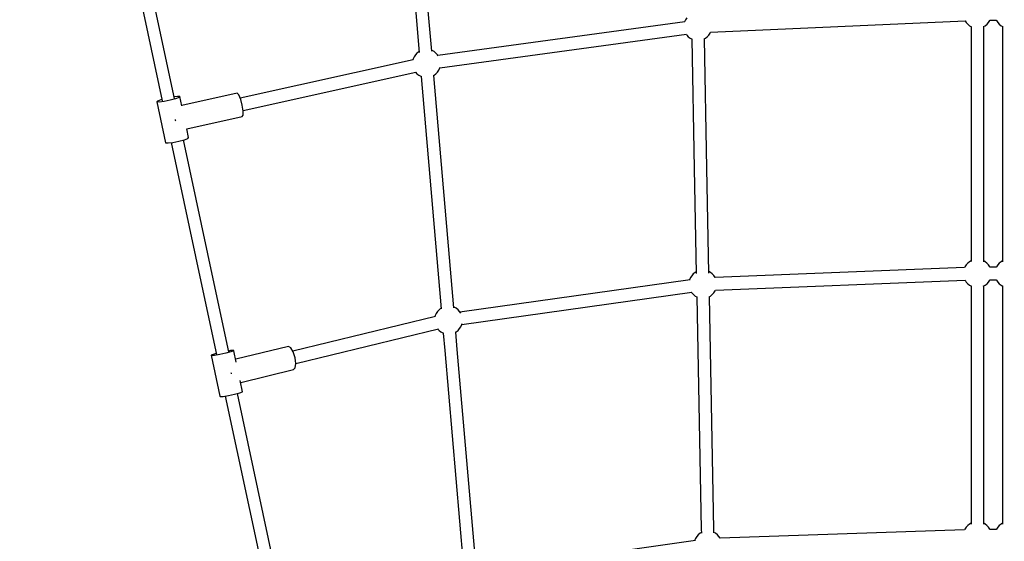
# Model space of a CAD drawing. Units: millimetres. Extents: x -4474 to 26671, y 606 to 30861.
# Drawn here: x 3421 to 4824, y 9147 to 9891 of the extents above; entities that cross this region are included whole.
import ezdxf

# ---------------------------------------------------------------- set-up
doc = ezdxf.new("R2010")
doc.units = ezdxf.units.MM
doc.layers.add('PV-9C79', color=7, linetype='Continuous')
doc.styles.get("Standard").update_dxf_attribs({"font": 'arial.ttf'})
doc.dimstyles.new('Kopia Kopia ISO-25 moduły', dxfattribs={"dimtxt": 300, "dimasz": 210, "dimexe": 1.25, "dimexo": 0.625, "dimgap": 80, "dimtad": 1, "dimdec": 1, "dimlfac": 0.001, "dimtxsty": 'Standard', "dimblk": 'OBLIQUE', "dimcen": 2.5, "dimse1": 1, "dimse2": 1, "dimadec": 0, "dimazin": 0, "dimtfac": 1, "dimtdec": 1, "dimtmove": 0, "dimatfit": 3, "dimfxl": 1, "dimtfillclr": 256, "dimarcsym": 0})

# ---------------------------------------------------------------- blocks, each defined once
blk = doc.blocks.new('1131')
blk.add_arc((4831, 14500.2), 7050, 28.86289, 241.13711)
at = {"layer": 'PV-9C79'}
for p, q in [((3575.5, 10001.4), (3623.9, 9774.7)), ((3641.4, 9778.4), (3593, 10005.1)), ((3983.9, 9917.7), (3990.2, 9843.9)), ((4008.1, 9845.5), (4001.7, 9919.2)), ((4368.9, 9887.5), (4017, 9839.5)), ((4369.9, 9890.5), (4368.6, 9887.5)), ((4371.7, 9893.2), (4369.9, 9890.5)), ((4405.6, 9872.7), (4768.4, 9888.9)), ((4768.4, 9888.9), (4770, 9886.4)), ((4770, 9886.4), (4772.2, 9884)), ((4772.2, 9884), (4774.8, 9881.9)), ((4797.2, 9881.9), (4799.8, 9884)), ((4799.8, 9884), (4802, 9886.4)), ((4802, 9886.4), (4803.8, 9889.2)), ((4803.8, 9889.2), (4804, 9889.7)), ((4804, 9889.7), (4813, 9889.7)), ((4813, 9889.7), (4813.2, 9889.2)), ((4813.2, 9889.2), (4815, 9886.4)), ((4815, 9886.4), (4817.2, 9884)), ((4817.2, 9884), (4819.8, 9881.9)), ((4019.5, 9821.7), (4371.3, 9869.7)), ((4371.1, 9869.6), (4371.7, 9868.7)), ((4371.7, 9868.7), (4373.9, 9866.2)), ((4401, 9866.2), (4403.3, 9868.7)), ((4403.3, 9868.7), (4405.1, 9871.4)), ((4405.1, 9871.4), (4405.6, 9872.7)), ((4774.8, 9881.9), (4777.7, 9880.4)), ((4777.3, 9880.6), (4777.2, 9575.5)), ((4794.8, 9880.7), (4797.2, 9881.9)), ((4795.2, 9575.5), (4795.2, 9880.9)), ((4819.8, 9881.9), (4822.2, 9880.7)), ((4821.8, 9880.9), (4821.9, 9575.5)), ((4373.9, 9866.2), (4376.5, 9864.2)), ((4376.5, 9864.2), (4379.2, 9862.8)), ((4378.9, 9862.9), (4382.4, 9678.4)), ((4396.5, 9863.2), (4398.4, 9864.2)), ((4400.3, 9678.8), (4396.8, 9863.3)), ((4398.4, 9864.2), (4401, 9866.2)), ((3987, 9842.9), (3984.8, 9840.5)), ((3989.6, 9844.9), (3987, 9842.9)), ((3990.1, 9845.2), (3989.6, 9844.9)), ((4008.6, 9846.5), (4007.9, 9846.7)), ((4011.5, 9845), (4008.6, 9846.5)), ((4014.1, 9842.9), (4011.5, 9845)), ((4016.3, 9840.5), (4014.1, 9842.9)), ((3981.6, 9833.2), (3735.1, 9778.5)), ((3981.6, 9834.7), (3981.2, 9833.1)), ((3983, 9837.7), (3981.6, 9834.7)), ((3984.8, 9840.5), (3983, 9837.7)), ((4017.5, 9838.8), (4016.3, 9840.5)), ((3739.1, 9761), (3985.5, 9815.7)), ((3985.1, 9815.6), (3987, 9813.5)), ((3987, 9813.5), (3989.6, 9811.5)), ((4011.5, 9811.5), (4014.1, 9813.5)), ((4014.1, 9813.5), (4016.3, 9815.9)), ((4016.3, 9815.9), (4018.1, 9818.7)), ((4018.1, 9818.7), (4019.5, 9821.7)), ((4019.5, 9821.7), (4019.7, 9822.6)), ((3989.6, 9811.5), (3992.5, 9809.9)), ((3992.5, 9809.9), (3993.3, 9809.6)), ((3993.1, 9809.7), (4021.6, 9478.3)), ((4010.8, 9811.1), (4011.5, 9811.5)), ((4039.5, 9479.8), (4011, 9811.2)), ((3730.9, 9785.7), (3651.7, 9768.1)), ((3733.2, 9783.2), (3730.9, 9785.7)), ((3617, 9774.5), (3616.1, 9773.3)), ((3616.1, 9773.3), (3628.6, 9715)), ((3619.6, 9773.1), (3616.1, 9773.3)), ((3622.1, 9776.4), (3617, 9774.5)), ((3626.6, 9773.9), (3619.6, 9773.1)), ((3623.5, 9776.8), (3622.1, 9776.4)), ((3635.1, 9775.6), (3626.6, 9773.9)), ((3643, 9777.7), (3635.1, 9775.6)), ((3645.5, 9781), (3641, 9780.5)), ((3648.1, 9779.6), (3643, 9777.7)), ((3649, 9780.8), (3645.5, 9781)), ((3649, 9780.8), (3648.1, 9779.6)), ((3651.8, 9767.5), (3649, 9780.8)), ((3735.8, 9776.9), (3733.2, 9783.2)), ((3738, 9768.5), (3735.8, 9776.9)), ((3739.2, 9760.3), (3738, 9768.5)), ((3739.1, 9754.4), (3739.2, 9760.3)), ((3642.3, 9748.3), (3642.5, 9747.3)), ((3642.5, 9747.3), (3642.7, 9746.1)), ((3658.8, 9735), (3737.7, 9752.5)), ((3737.7, 9752.5), (3739.1, 9754.4)), ((3661.4, 9722.5), (3658.8, 9735.1)), ((3628.6, 9715), (3632.1, 9714.8)), ((3632.1, 9714.8), (3639, 9715.6)), ((3636.6, 9715.3), (3680.3, 9510.5)), ((3639, 9715.6), (3647.6, 9717.3)), ((3647.6, 9717.3), (3655.5, 9719.4)), ((3697.8, 9514.3), (3654.1, 9719)), ((3655.5, 9719.4), (3660.5, 9721.3)), ((3660.5, 9721.3), (3661.4, 9722.5)), ((4382.4, 9678.4), (4385.3, 9528.7)), ((4403.2, 9529), (4400.3, 9678.8)), ((4777.2, 9575.5), (4777.2, 9545.5)), ((4795.2, 9545.3), (4795.2, 9575.5)), ((4821.9, 9575.5), (4821.9, 9545.3)), ((4777.2, 9546.6), (4774.9, 9545.4)), ((4797.1, 9545.4), (4795.2, 9546.4)), ((4821.9, 9546.4), (4819.9, 9545.4)), ((4767.7, 9536.9), (4412.1, 9522.9)), ((4768.2, 9538.2), (4767.7, 9536.9)), ((4770, 9540.9), (4768.2, 9538.2)), ((4772.3, 9543.4), (4770, 9540.9)), ((4774.9, 9545.4), (4772.3, 9543.4)), ((4799.7, 9543.4), (4797.1, 9545.4)), ((4802, 9540.9), (4799.7, 9543.4)), ((4803.8, 9538.2), (4802, 9540.9)), ((4804, 9537.6), (4803.8, 9538.2)), ((4813, 9537.6), (4804, 9537.6)), ((4813.2, 9538.2), (4813, 9537.6)), ((4815, 9540.9), (4813.2, 9538.2)), ((4817.3, 9543.4), (4815, 9540.9)), ((4819.9, 9545.4), (4817.3, 9543.4)), ((4376.4, 9519.7), (4048.4, 9473.5)), ((4377, 9522.7), (4375.7, 9519.7)), ((4375.7, 9519.7), (4375.7, 9519.6)), ((4378.8, 9525.4), (4377, 9522.7)), ((4381, 9527.9), (4378.8, 9525.4)), ((4383.6, 9529.9), (4381, 9527.9)), ((4385.3, 9530.8), (4383.6, 9529.9)), ((4405.5, 9529.9), (4403.2, 9531.2)), ((4408.1, 9527.9), (4405.5, 9529.9)), ((4410.4, 9525.5), (4408.1, 9527.9)), ((4412.1, 9522.9), (4410.4, 9525.5)), ((4412.7, 9504.9), (4768.4, 9518.9)), ((4768.4, 9518.9), (4770, 9516.4)), ((4802, 9516.4), (4803.8, 9519.1)), ((4803.8, 9519.1), (4804, 9519.6)), ((4804, 9519.6), (4813, 9519.6)), ((4813, 9519.6), (4813.2, 9519.1)), ((4813.2, 9519.1), (4815, 9516.4)), ((3680.3, 9510.5), (3701.1, 9413.1)), ((3718.7, 9416.8), (3697.8, 9514.3)), ((4410.4, 9500.9), (4412.2, 9503.7)), ((4412.2, 9503.7), (4412.7, 9504.9)), ((4770, 9516.4), (4772.3, 9513.9)), ((4772.3, 9513.9), (4774.9, 9511.9)), ((4774.9, 9511.9), (4777.8, 9510.3)), ((4777.2, 9510.6), (4777.2, 9171)), ((4777.8, 9510.3), (4777.9, 9510.3)), ((4794.5, 9510.5), (4797.1, 9511.9)), ((4795.1, 9170.9), (4795.2, 9510.8)), ((4797.1, 9511.9), (4799.8, 9513.9)), ((4799.8, 9513.9), (4802, 9516.4)), ((4815, 9516.4), (4817.3, 9513.9)), ((4817.3, 9513.9), (4819.9, 9511.9)), ((4819.9, 9511.9), (4822.5, 9510.5)), ((4821.9, 9510.8), (4821.9, 9170.9)), ((4051, 9455.7), (4378.8, 9501.9)), ((4378.2, 9501.8), (4378.8, 9500.9)), ((4378.8, 9500.9), (4381.1, 9498.4)), ((4381.1, 9498.4), (4383.7, 9496.4)), ((4383.7, 9496.4), (4386.1, 9495.1)), ((4386, 9495.2), (4392.4, 9163.7)), ((4403.8, 9495.5), (4405.5, 9496.4)), ((4410.3, 9164.1), (4403.9, 9495.5)), ((4405.5, 9496.4), (4408.1, 9498.5)), ((4408.1, 9498.5), (4410.4, 9500.9)), ((4018.5, 9476.8), (4016.2, 9474.4)), ((4021.1, 9478.9), (4018.5, 9476.8)), ((4021.6, 9479.1), (4021.1, 9478.9)), ((4040.1, 9480.5), (4039.4, 9480.7)), ((4043, 9478.9), (4040.1, 9480.5)), ((4045.6, 9476.9), (4043, 9478.9)), ((4047.8, 9474.4), (4045.6, 9476.9)), ((4013.7, 9467), (3810, 9417.8)), ((4013.1, 9468.6), (4012.6, 9466.7)), ((4014.4, 9471.6), (4013.1, 9468.6)), ((4016.2, 9474.4), (4014.4, 9471.6)), ((4049.4, 9472), (4047.8, 9474.4)), ((3814.3, 9400.3), (4017.9, 9449.5)), ((4016.8, 9449.2), (4018.5, 9447.4)), ((4045.6, 9447.4), (4047.8, 9449.9)), ((4047.8, 9449.9), (4049.6, 9452.6)), ((4049.6, 9452.6), (4050.9, 9455.7)), ((4050.9, 9455.7), (4051.4, 9457.4)), ((4018.5, 9447.4), (4021.1, 9445.4)), ((4021.1, 9445.4), (4024, 9443.8)), ((4024, 9443.8), (4025.1, 9443.4)), ((4024.6, 9443.6), (4026.8, 9418.6)), ((4042, 9444.9), (4043, 9445.4)), ((4044.6, 9420.1), (4042.5, 9445.1)), ((4043, 9445.4), (4045.6, 9447.4)), ((3803.8, 9424.5), (3728.6, 9406.4)), ((3807.2, 9422.5), (3803.8, 9424.5)), ((3810.7, 9416.6), (3807.2, 9422.5)), ((4071.3, 9110.4), (4044.6, 9420.1)), ((3697.8, 9413.5), (3693.7, 9412)), ((3693.7, 9412), (3706.2, 9353.5)), ((3693.9, 9411.4), (3693.7, 9412)), ((3698.4, 9411.8), (3693.9, 9411.4)), ((3700.9, 9414.3), (3697.8, 9413.5)), ((3706, 9413.1), (3698.4, 9411.8)), ((3714.6, 9415), (3706, 9413.1)), ((3721.9, 9416.9), (3714.6, 9415)), ((3721.3, 9418.5), (3718.4, 9418)), ((3725.8, 9418.9), (3721.3, 9418.5)), ((3726, 9418.3), (3721.9, 9416.9)), ((3726, 9418.3), (3725.8, 9418.9)), ((3729.4, 9402.3), (3726, 9418.3)), ((3813.3, 9408.4), (3810.7, 9416.6)), ((3814.3, 9400), (3813.3, 9408.4)), ((4026.8, 9418.6), (4053.4, 9108.9)), ((3735.7, 9373.2), (3811.1, 9391.4)), ((3811.1, 9391.4), (3813.5, 9393.8)), ((3813.5, 9393.8), (3814.3, 9400)), ((3721.7, 9387.3), (3722, 9386.3)), ((3722, 9386.3), (3722.1, 9385.2)), ((3738.5, 9359.8), (3735.1, 9375.7)), ((3706.2, 9353.5), (3706.4, 9352.9)), ((3706.4, 9352.9), (3710.9, 9353.3)), ((3710.9, 9353.3), (3718.5, 9354.6)), ((3713.8, 9353.8), (3778.6, 9050.2)), ((3718.5, 9354.6), (3727.1, 9356.4)), ((3727.1, 9356.4), (3734.4, 9358.3)), ((3796.2, 9053.9), (3731.3, 9357.5)), ((3734.4, 9358.3), (3738.5, 9359.8)), ((4770.1, 9166.7), (4768.3, 9164)), ((4772.3, 9169.2), (4770.1, 9166.7)), ((4774.9, 9171.2), (4772.3, 9169.2)), ((4777.2, 9172.4), (4774.9, 9171.2)), ((4797.1, 9171.2), (4795.1, 9172.3)), ((4799.7, 9169.2), (4797.1, 9171.2)), ((4801.9, 9166.7), (4799.7, 9169.2)), ((4803.8, 9164), (4801.9, 9166.7)), ((4815.1, 9166.7), (4813.3, 9164)), ((4817.3, 9169.2), (4815.1, 9166.7)), ((4819.9, 9171.2), (4817.3, 9169.2)), ((4821.9, 9172.3), (4819.9, 9171.2)), ((4386, 9153.5), (4384.2, 9150.7)), ((4388.2, 9155.9), (4386, 9153.5)), ((4390.8, 9158), (4388.2, 9155.9)), ((4392.5, 9158.9), (4390.8, 9158)), ((4392.4, 9163.7), (4392.5, 9158.1)), ((4410.4, 9158.5), (4410.3, 9164.1)), ((4412.7, 9158), (4410.4, 9159.2)), ((4415.3, 9156), (4412.7, 9158)), ((4417.6, 9153.5), (4415.3, 9156)), ((4419.3, 9150.8), (4417.6, 9153.5)), ((4767.8, 9162.8), (4419.3, 9150.8)), ((4768.3, 9164), (4767.8, 9162.8)), ((4804, 9163.4), (4803.8, 9164)), ((4813, 9163.4), (4804, 9163.4)), ((4813.3, 9164), (4813, 9163.4)), ((4384.1, 9147.8), (4080.1, 9104.6)), ((4384.2, 9150.7), (4382.9, 9147.7)), ((4382.9, 9147.7), (4382.9, 9147.6))]:
    blk.add_line(p, q, dxfattribs=at)
blk = doc.blocks.new('_Oblique')
at = {"color": 0, "linetype": 'ByBlock', "lineweight": -2}
blk.add_line((-0.5, -0.5), (0.5, 0.5), dxfattribs=at)
blk = doc.blocks.new('*D10')
at = {"color": 0, "lineweight": -2}
blk.add_line((-3017.3, 27085.2), (-3017.3, 2678.7), dxfattribs=at)
at = {"layer": 'Defpoints', "color": 0}
for p in [(19316.3, 27085.2), (-3017.3, 2678.7), (4334.4, 2678.7)]:
    blk.add_point(p, dxfattribs=at)
at = {"color": 0, "lineweight": -2, "xscale": 210, "yscale": 210, "zscale": 210}
for p, rotation in [((-3017.3, 27085.2), 90), ((-3017.3, 2678.7), 270)]:
    blk.add_blockref('_Oblique', p, dxfattribs=dict(at, rotation=rotation))
at = {"color": 0, "insert": (-3277.6, 14881.9), "char_height": 300, "attachment_point": 5, "rotation": 90}
blk.add_mtext('24,4m', dxfattribs=at)
blk = doc.blocks.new('*D11')
at = {"color": 0, "lineweight": -2}
blk.add_line((-4016.9, 711.3), (-4016.9, 29085.2), dxfattribs=at)
at = {"layer": 'Defpoints', "color": 0}
for p in [(-4016.9, 29085.2), (19313.2, 29085.2), (4831, 711.3)]:
    blk.add_point(p, dxfattribs=at)
at = {"color": 0, "lineweight": -2, "xscale": 210, "yscale": 210, "zscale": 210}
for p, rotation in [((-4016.9, 29085.2), 90), ((-4016.9, 711.3), 270)]:
    blk.add_blockref('_Oblique', p, dxfattribs=dict(at, rotation=rotation))
at = {"color": 0, "insert": (-4277.2, 14898.2), "char_height": 300, "attachment_point": 5, "rotation": 90}
blk.add_mtext('28,4m', dxfattribs=at)

msp = doc.modelspace()

# ---------------------------------------------------------------- block references
msp.add_blockref('1131', (0, 0))

# ---------------------------------------------------------------- dimensions: what is measured, and where the dimension line sits
for base, p1, p2, picture, middle in [((-4016.88, 29085.17), (4831.01, 711.29), (19313.22, 29085.17), '*D11', (-4277.16, 14898.23)), ((-3017.29, 2678.67), (19316.31, 27085.17), (4334.36, 2678.67), '*D10', (-3277.58, 14881.92))]:
    dim = msp.add_linear_dim(base=base, p1=p1, p2=p2, angle=90, dimstyle='Kopia Kopia ISO-25 moduły', override={"dimpost": 'm'})
    dim.commit()
    dim.dimension.update_dxf_attribs({"geometry": picture, "text_midpoint": middle})

doc.saveas('drawing.dxf')
